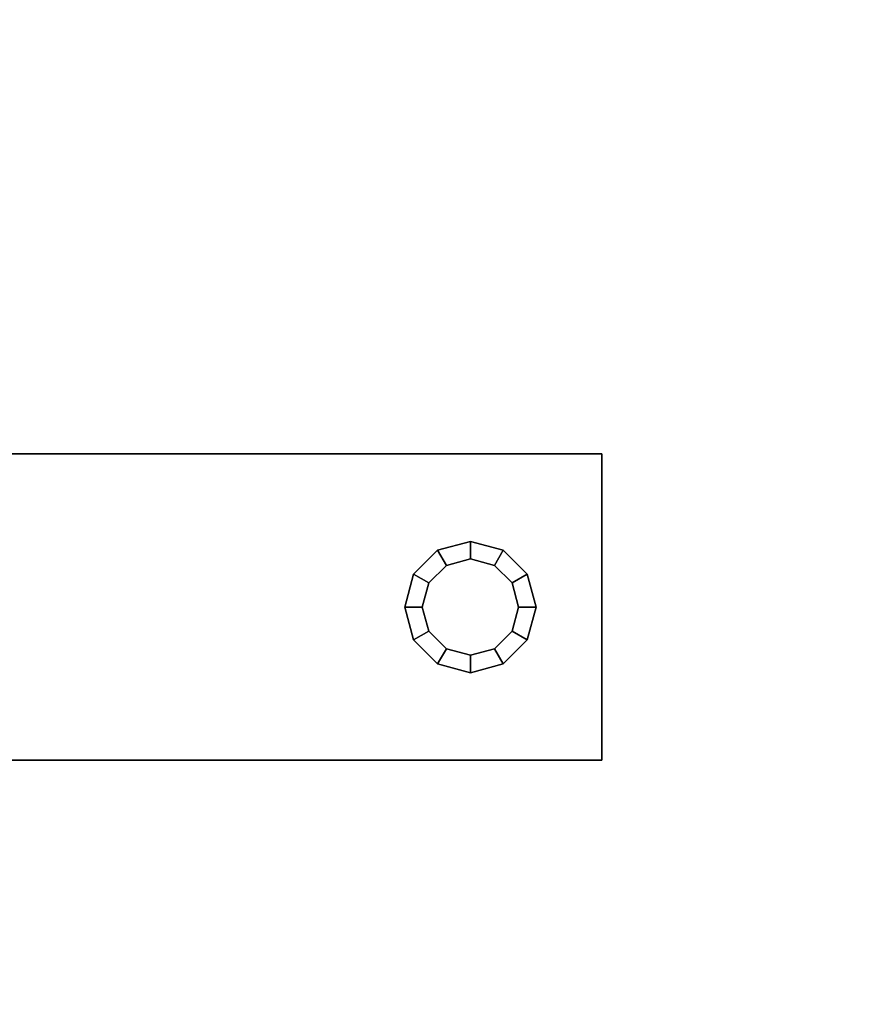
# Model space of a CAD drawing. Extents: x -186 to 138, y 19 to 109.
# Drawn here: x 35 to 37, y 50 to 53 of the extents above; entities that cross this region are included whole.
import ezdxf

# ---------------------------------------------------------------- set-up
doc = ezdxf.new("R2010")
doc.units = 0
doc.header["$LTSCALE"] = 96
doc.header["$MEASUREMENT"] = 0
for name, color, linetype in [('AFUFR-3-TPLM', 7, 'Continuous'), ('AFUWA-3-BTPT', 7, 'Continuous'), ('MAIN_FURN', 7, 'Continuous')]:
    doc.layers.add(name, color=color, linetype=linetype)

# ---------------------------------------------------------------- blocks, each defined once
blk = doc.blocks.new('MO6630LNTTGU3')
at = {"layer": 'AFUFR-3-TPLM', "color": 42, "linetype": 'Continuous'}
for points, invisible_edges in [([(0, -30, 28), (66, 0, 28), (0, 0, 28)], 1), ([(66, -30, 28), (66, 0, 28), (0, -30, 28)], 2), ([(66, -30, 29), (0, 0, 29), (66, 0, 29)], 1), ([(0, -30, 29), (0, 0, 29), (66, -30, 29)], 2)]:
    blk.add_3dface(points, dxfattribs=dict(at, invisible_edges=invisible_edges))
blk = doc.blocks.new('ZN5718MODL')
at = {"layer": 'AFUWA-3-BTPT', "color": 30, "linetype": 'Continuous'}
for points, invisible_edges in [([(31.0625, -1.125, 18), (31.3625, -1.75, 18), (31.0625, -4.75, 18)], 3), ([(31.0625, -4.75, 17.892), (31.3125, -1.75, 17.892), (31.0625, -1.125, 17.892)], 3), ([(31.0625, -4.75, 18), (31.0625, -1.125, 17.892), (31.0625, -1.125, 18)], 3), ([(31.0625, -4.75, 17.892), (31.0625, -1.125, 17.892), (31.0625, -4.75, 18)], 2), ([(31.6375, -1.75, 18), (31.9375, -1.125, 18), (31.9375, -4.75, 18)], 13), ([(31.6875, -1.75, 17.892), (31.9375, -4.75, 17.892), (31.9375, -1.125, 17.892)], 13), ([(31.9375, -4.75, 17.892), (31.9375, -1.125, 18), (31.9375, -1.125, 17.892)], 3), ([(31.9375, -4.75, 18), (31.9375, -1.125, 18), (31.9375, -4.75, 17.892)], 2), ([(31.0625, -4.75, 18), (31.3625, -1.75, 18), (31.3625, -4.375, 18)], 15), ([(31.3125, -4.375, 17.892), (31.3125, -1.75, 17.892), (31.0625, -4.75, 17.892)], 15), ([(31.3125, -1.75, 17.892), (31.3376, -4.2813, 17.892), (31.3376, -1.8437, 17.892)], 3), ([(31.3125, -4.375, 17.892), (31.3376, -4.2813, 17.892), (31.3125, -1.75, 17.892)], 14), ([(31.3625, -1.75, 18), (31.3809, -1.8187, 18), (31.3625, -4.375, 18)], 14), ([(31.6191, -4.3063, 18), (31.6375, -1.75, 18), (31.6375, -4.375, 18)], 3), ([(31.6191, -1.8187, 18), (31.6375, -1.75, 18), (31.6191, -4.3063, 18)], 14), ([(31.6375, -1.75, 18), (31.9375, -4.75, 18), (31.6375, -4.375, 18)], 15), ([(31.6624, -1.8437, 17.892), (31.6875, -4.375, 17.892), (31.6875, -1.75, 17.892)], 3), ([(31.6875, -4.375, 17.892), (31.9375, -4.75, 17.892), (31.6875, -1.75, 17.892)], 15), ([(31.3625, -4.375, 18), (31.3809, -1.8187, 18), (31.3809, -4.3063, 18)], 3), ([(31.3809, -1.8187, 18), (31.4312, -1.8691, 18), (31.3809, -4.3063, 18)], 14), ([(31.5688, -4.2559, 18), (31.6191, -1.8187, 18), (31.6191, -4.3063, 18)], 3), ([(31.5688, -1.8691, 18), (31.6191, -1.8187, 18), (31.5688, -4.2559, 18)], 14), ([(31.3376, -1.8437, 17.892), (31.4062, -4.2126, 17.892), (31.4062, -1.9124, 17.892)], 3), ([(31.3376, -4.2813, 17.892), (31.4062, -4.2126, 17.892), (31.3376, -1.8437, 17.892)], 14), ([(31.5938, -1.9124, 17.892), (31.6624, -4.2813, 17.892), (31.6624, -1.8437, 17.892)], 3), ([(31.6624, -4.2813, 17.892), (31.6875, -4.375, 17.892), (31.6624, -1.8437, 17.892)], 14), ([(31.3809, -4.3063, 18), (31.4312, -1.8691, 18), (31.4312, -4.2559, 18)], 3), ([(31.4312, -1.8691, 18), (31.5, -1.8875, 18), (31.4312, -4.2559, 18)], 14), ([(31.5, -4.2375, 18), (31.5688, -1.8691, 18), (31.5688, -4.2559, 18)], 3), ([(31.5, -1.8875, 18), (31.5688, -1.8691, 18), (31.5, -4.2375, 18)], 14), ([(31.4062, -1.9124, 17.892), (31.5, -4.1875, 17.892), (31.5, -1.9375, 17.892)], 3), ([(31.4062, -4.2126, 17.892), (31.5, -4.1875, 17.892), (31.4062, -1.9124, 17.892)], 14), ([(31.4312, -4.2559, 18), (31.5, -1.8875, 18), (31.5, -4.2375, 18)], 3), ([(31.5, -1.9375, 17.892), (31.5938, -4.2126, 17.892), (31.5938, -1.9124, 17.892)], 3), ([(31.5938, -4.2126, 17.892), (31.6624, -4.2813, 17.892), (31.5938, -1.9124, 17.892)], 14), ([(31.5, -4.1875, 17.892), (31.5938, -4.2126, 17.892), (31.5, -1.9375, 17.892)], 14), ([(31.5, -4.1875, 17.892), (31.4062, -4.2126, 17.892), (31.5, -4.2375, 18)], 2), ([(31.5688, -4.2559, 18), (31.5, -4.1875, 17.892), (31.5, -4.2375, 18)], 1), ([(31.5938, -4.2126, 17.892), (31.5, -4.1875, 17.892), (31.5688, -4.2559, 18)], 2), ([(31.4062, -4.2126, 17.892), (31.3376, -4.2813, 17.892), (31.4312, -4.2559, 18)], 2), ([(31.5, -4.2375, 18), (31.4062, -4.2126, 17.892), (31.4312, -4.2559, 18)], 1), ([(31.6191, -4.3063, 18), (31.5938, -4.2126, 17.892), (31.5688, -4.2559, 18)], 1), ([(31.6624, -4.2813, 17.892), (31.5938, -4.2126, 17.892), (31.6191, -4.3063, 18)], 2), ([(31.4312, -4.2559, 18), (31.3376, -4.2813, 17.892), (31.3809, -4.3063, 18)], 1), ([(31.3376, -4.2813, 17.892), (31.3125, -4.375, 17.892), (31.3809, -4.3063, 18)], 2), ([(31.6375, -4.375, 18), (31.6624, -4.2813, 17.892), (31.6191, -4.3063, 18)], 1), ([(31.6875, -4.375, 17.892), (31.6624, -4.2813, 17.892), (31.6375, -4.375, 18)], 2), ([(31.3809, -4.3063, 18), (31.3125, -4.375, 17.892), (31.3625, -4.375, 18)], 1), ([(31.3625, -4.375, 18), (31.3809, -4.4437, 18), (31.0625, -4.75, 18)], 14), ([(31.3376, -4.4688, 17.892), (31.3125, -4.375, 17.892), (31.0625, -4.75, 17.892)], 14), ([(31.3125, -4.375, 17.892), (31.3376, -4.4688, 17.892), (31.3625, -4.375, 18)], 2), ([(31.3625, -4.375, 18), (31.3376, -4.4688, 17.892), (31.3809, -4.4437, 18)], 1), ([(31.6191, -4.4437, 18), (31.6875, -4.375, 17.892), (31.6375, -4.375, 18)], 1), ([(31.6624, -4.4688, 17.892), (31.6875, -4.375, 17.892), (31.6191, -4.4437, 18)], 2), ([(31.6375, -4.375, 18), (31.9375, -4.75, 18), (31.6191, -4.4437, 18)], 3), ([(31.9375, -4.75, 17.892), (31.6875, -4.375, 17.892), (31.6624, -4.4688, 17.892)], 13), ([(31.0625, -4.75, 18), (31.3809, -4.4437, 18), (31.4312, -4.4941, 18)], 13), ([(31.3376, -4.4688, 17.892), (31.4062, -4.5374, 17.892), (31.3809, -4.4437, 18)], 2), ([(31.3809, -4.4437, 18), (31.4062, -4.5374, 17.892), (31.4312, -4.4941, 18)], 1), ([(31.5688, -4.4941, 18), (31.6624, -4.4688, 17.892), (31.6191, -4.4437, 18)], 1), ([(31.6191, -4.4437, 18), (31.9375, -4.75, 18), (31.5688, -4.4941, 18)], 3), ([(31.0625, -4.75, 17.892), (31.4062, -4.5374, 17.892), (31.3376, -4.4688, 17.892)], 13), ([(31.5938, -4.5374, 17.892), (31.6624, -4.4688, 17.892), (31.5688, -4.4941, 18)], 2), ([(31.6624, -4.4688, 17.892), (31.5938, -4.5374, 17.892), (31.9375, -4.75, 17.892)], 14), ([(31.5, -4.5125, 18), (31.0625, -4.75, 18), (31.4312, -4.4941, 18)], 3), ([(31.4062, -4.5374, 17.892), (31.5, -4.5625, 17.892), (31.4312, -4.4941, 18)], 2), ([(31.4312, -4.4941, 18), (31.5, -4.5625, 17.892), (31.5, -4.5125, 18)], 1), ([(31.5, -4.5125, 18), (31.5938, -4.5374, 17.892), (31.5688, -4.4941, 18)], 1), ([(31.5688, -4.4941, 18), (31.9375, -4.75, 18), (31.5, -4.5125, 18)], 3), ([(31.9375, -4.75, 18), (31.0625, -4.75, 18), (31.5, -4.5125, 18)], 14), ([(31.5, -4.5625, 17.892), (31.5938, -4.5374, 17.892), (31.5, -4.5125, 18)], 2), ([(31.5, -4.5625, 17.892), (31.4062, -4.5374, 17.892), (31.0625, -4.75, 17.892)], 14), ([(31.5938, -4.5374, 17.892), (31.5, -4.5625, 17.892), (31.9375, -4.75, 17.892)], 14), ([(31.9375, -4.75, 17.892), (31.5, -4.5625, 17.892), (31.0625, -4.75, 17.892)], 3), ([(31.9375, -4.75, 18), (31.0625, -4.75, 17.892), (31.0625, -4.75, 18)], 1), ([(31.9375, -4.75, 17.892), (31.0625, -4.75, 17.892), (31.9375, -4.75, 18)], 2)]:
    blk.add_3dface(points, dxfattribs=dict(at, invisible_edges=invisible_edges))

msp = doc.modelspace()

# ---------------------------------------------------------------- block references
at = {"layer": 'MAIN_FURN', "color": 65, "linetype": 'Continuous'}
for name, p, rotation in [('MO6630LNTTGU3', (60, 84.9936), 270), ('ZN5718MODL', (32, 19.57, 10), 90)]:
    msp.add_blockref(name, p, dxfattribs=dict(at, rotation=rotation))

doc.saveas('drawing.dxf')
